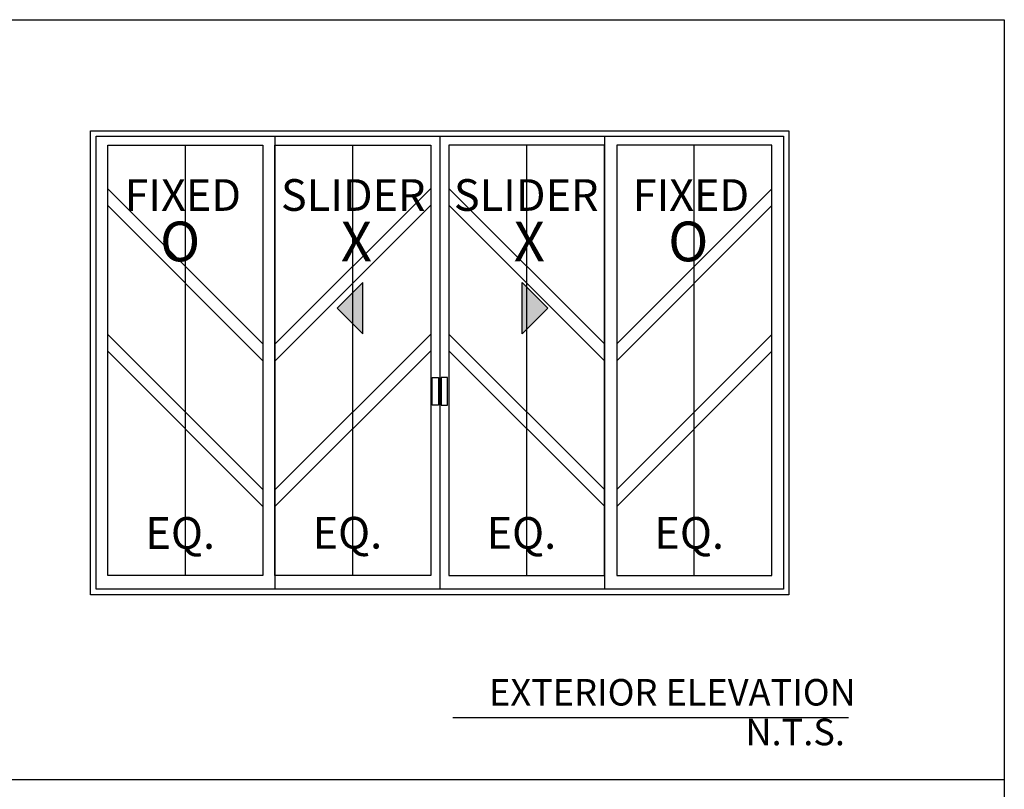
# Model space of a CAD drawing. Units: inches. Extents: x 0 to 124, y 0 to 19.
# Drawn here: x 10 to 16, y 14 to 19 of the extents above; entities that cross this region are included whole.
import ezdxf
from ezdxf.enums import TextEntityAlignment as Align

# ---------------------------------------------------------------- set-up
doc = ezdxf.new("R2010")
doc.units = ezdxf.units.IN
doc.header["$LTSCALE"] = 0.25
doc.header["$MEASUREMENT"] = 0
doc.layers.add('Arcadia-Mview', color=6, linetype='Continuous', plot=False)
doc.layers.add('Arcadia-Shade', color=8, linetype='Continuous')
doc.layers.add('Arcadia-Text', color=3, linetype='Continuous')
doc.styles.get("Standard").update_dxf_attribs({"font": 'ARIALN.TTF'})

msp = doc.modelspace()

# ---------------------------------------------------------------- hatches: boundary and pattern name
at = {"layer": 'Arcadia-Shade'}
for points in [[(12.20479, 16.80141), (12.20479, 17.10506), (12.05297, 16.95324)], [(13.14718, 16.80141), (13.14718, 17.10506), (13.299, 16.95324)]]:
    msp.add_hatch(color=256, dxfattribs=at).paths.add_polyline_path(points)

# ---------------------------------------------------------------- linework, layer by layer
at = {"layer": 'Arcadia-Mview', "lineweight": -3}
for points in [[(0, 18.65916), (16, 18.65916), (16, 14.16319), (0, 14.16319)], [(0, 18.65916), (16, 18.65916), (16, 0), (0, 0)]]:
    msp.add_lwpolyline(points, close=True, dxfattribs=at)
at = {"layer": 'Arcadia-Shade', "lineweight": -3}
for p, q in [((11.68556, 17.97041, -0.2866), (11.68556, 15.28983, -0.34472)), ((12.66069, 17.97041, -0.20938), (12.66069, 15.28983, -0.20938)), ((13.63581, 17.97041, -0.29141), (13.63581, 15.28983, -0.34953)), ((11.15531, 15.37045, -0.23013), (11.15531, 17.91695, -0.23013)), ((12.14605, 15.37071, -0.29313), (12.14605, 17.91721, -0.29313)), ((13.17532, 15.37071, -0.29313), (13.17532, 17.91721, -0.29313)), ((14.16606, 15.37045, -0.23013), (14.16606, 17.91695, -0.23013)), ((11.61434, 16.74087, -0.23913), (10.6968, 17.65841, -0.2264)), ((11.68703, 16.74113, -0.30213), (12.60456, 17.65867, -0.2894)), ((13.63435, 16.74113, -0.30213), (12.71681, 17.65867, -0.2894)), ((13.70703, 16.74087, -0.23913), (14.62457, 17.65841, -0.2264)), ((11.61434, 16.64195, -0.23913), (10.6968, 17.55949, -0.2264)), ((11.68703, 16.64221, -0.30213), (12.60456, 17.55975, -0.2894)), ((13.63435, 16.64221, -0.30213), (12.71681, 17.55975, -0.2894)), ((13.70703, 16.64195, -0.23913), (14.62457, 17.55949, -0.2264)), ((11.61434, 15.87948, -0.23913), (10.6968, 16.79702, -0.2264)), ((11.68703, 15.87974, -0.30213), (12.60456, 16.79728, -0.2894)), ((13.63435, 15.87974, -0.30213), (12.71681, 16.79728, -0.2894)), ((13.70703, 15.87948, -0.23913), (14.62457, 16.79702, -0.2264)), ((11.61434, 15.78056, -0.23913), (10.6968, 16.6981, -0.2264)), ((11.68703, 15.78082, -0.30213), (12.60456, 16.69836, -0.2894)), ((13.63435, 15.78082, -0.30213), (12.71681, 16.69836, -0.2894)), ((13.70703, 15.78056, -0.23913), (14.62457, 16.6981, -0.2264))]:
    msp.add_line(p, q, dxfattribs=at)
for points, elevation in [([(10.5951, 18.00241), (14.72627, 18.00241), (14.72627, 15.25783), (10.5951, 15.25783)], -0.20938), ([(10.6271, 17.97041), (14.69427, 17.97041), (14.69427, 15.28983), (10.6271, 15.28983)], -0.20938), ([(11.61382, 15.37045), (10.6968, 15.37045), (10.6968, 17.91695), (11.61382, 17.91695)], -0.23013), ([(11.68556, 17.91702), (12.60655, 17.91702), (12.60655, 15.37071), (11.68556, 15.37071)], -0.29313), ([(13.63581, 17.91702), (12.71482, 17.91702), (12.71482, 15.37071), (13.63581, 15.37071)], -0.29313), ([(13.70755, 15.37045), (14.62457, 15.37045), (14.62457, 17.91695), (13.70755, 17.91695)], -0.23013), ([(12.61535, 16.54238), (12.65245, 16.54238), (12.65245, 16.37943), (12.61535, 16.37943)], -0.29313), ([(12.70602, 16.54238), (12.66892, 16.54238), (12.66892, 16.37943), (12.70602, 16.37943)], -0.29313)]:
    msp.add_lwpolyline(points, close=True, dxfattribs=dict(at, elevation=elevation))
at = {"layer": 'Arcadia-Shade', "elevation": -0.20938}
for points in [[(12.20479, 16.80141), (12.20479, 17.10506), (12.05297, 16.95324)], [(13.14718, 16.80141), (13.14718, 17.10506), (13.299, 16.95324)]]:
    msp.add_lwpolyline(points, close=True, dxfattribs=at)
at = {"layer": 'Arcadia-Text'}
msp.add_line((15.07791, 14.52885, 0.04188), (12.73782, 14.52885, 0.04188), dxfattribs=at)

# ---------------------------------------------------------------- texts
at = {"layer": 'Arcadia-Shade'}
for s, p in [('FIXED', (11.13993, 17.59777, -0.23013)), ('SLIDER', (12.14852, 17.59777, -0.23013)), ('SLIDER', (13.17152, 17.59777, -0.23013)), ('FIXED', (14.14617, 17.59777, -0.23013)), ('EQ.', (11.12504, 15.59861, -0.21342)), ('EQ.', (12.1138, 15.59996, -0.32623)), ('EQ.', (13.14307, 15.59888, -0.27642)), ('EQ.', (14.13579, 15.59888, -0.21342))]:
    msp.add_text(s, height=0.1875, dxfattribs=at).set_placement(p, align=Align.MIDDLE)
for s, p in [('O', (11.00531, 17.22973, -0.23013)), ('X', (12.07517, 17.22973, -0.23013)), ('X', (13.09816, 17.22973, -0.23013)), ('O', (14.01156, 17.22973, -0.23013))]:
    msp.add_text(s, height=0.23519, dxfattribs=at).set_placement(p)
at = {"layer": 'Arcadia-Text'}
for s, p in [('EXTERIOR ELEVATION', (14.03683, 14.66024, 0.04188)), ('N.T.S.', (14.76269, 14.42536, 0.04188))]:
    msp.add_text(s, height=0.15679, dxfattribs=at).set_placement(p, align=Align.MIDDLE)

doc.saveas('drawing.dxf')
